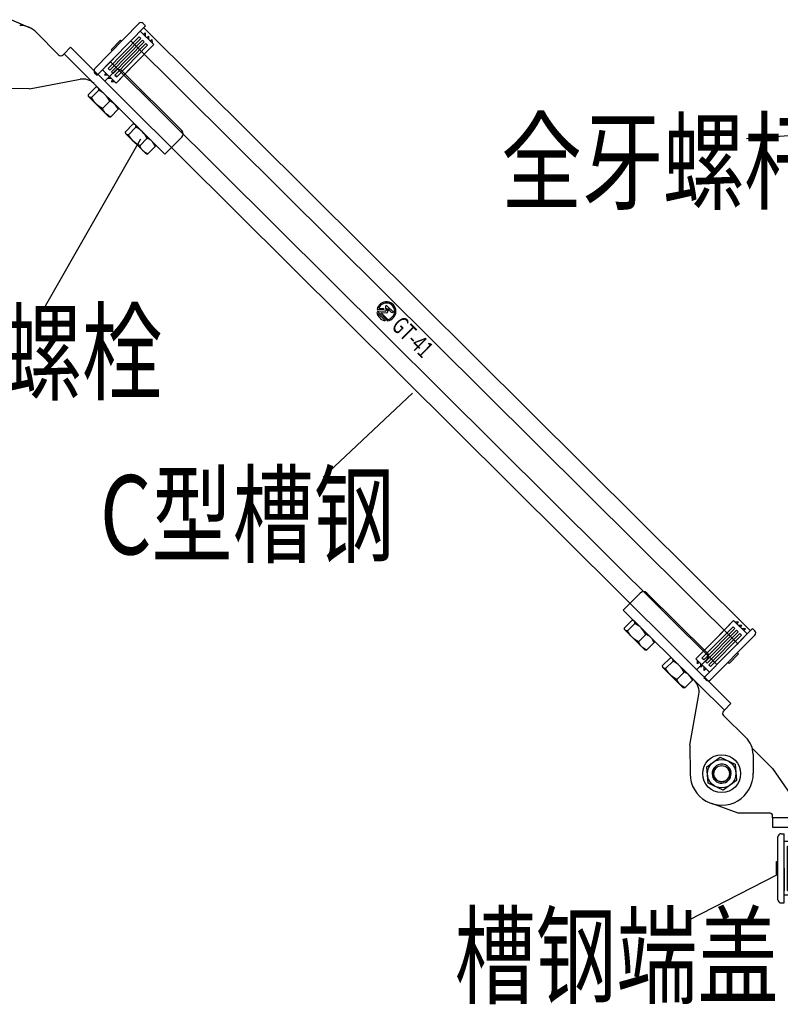
# Model space of a CAD drawing. Extents: x -697783 to -103859, y -72540 to 105660.
# Drawn here: x -529125 to -526402, y -52348 to -48822 of the extents above; entities that cross this region are included whole.
import ezdxf

# ---------------------------------------------------------------- set-up
doc = ezdxf.new("R2010")
doc.units = 0
doc.header["$LTSCALE"] = 1000
doc.header["$MEASUREMENT"] = 0
for name, color, linetype in [('大样图', 7, 'CONTINUOUS'), ('注释-材料', 43, 'CONTINUOUS'), ('注释线', 43, 'CONTINUOUS')]:
    doc.layers.add(name, color=color, linetype=linetype)
doc.styles.add('GT字体', font='Tssdeng.shx', dxfattribs={"width": 0.7, "bigfont": 'hztxt.shx'})
doc.styles.add('HZTXT', font='hztxt_e.shx', dxfattribs={"width": 0.75, "bigfont": 'HZTXT.SHX'})

# ---------------------------------------------------------------- blocks, each defined once
blk = doc.blocks.new('共同图标')
at = {"layer": '大样图'}
for p, q in [((0.58, 0.3), (0.94, -0.03)), ((0.64, 0.45), (1.61, 0.45)), ((0.95, 0.19), (1.16, 0)), ((1.43, 0.3), (1.01, 0.3)), ((1.05, 0.25), (1.12, 0.25)), ((0.16, -0.55), (0.73, -0.03)), ((0.2, -0.34), (0.54, -0.03)), ((0.28, -0.64), (0.94, -0.03)), ((1.8, -0.64), (0.28, -0.64)), ((1.64, -0.79), (0.38, -0.79)), ((0.68, -0.51), (1.16, -0.07)), ((1.73, -0.51), (0.68, -0.51)), ((1.48, -0.51), (1.73, -0.51))]:
    blk.add_line(p, q, dxfattribs=at)
for centre, radius, start, end in [((1.01, 0), 1.01, 320.6776, 213.1428), ((1.01, 0), 0.88, 324.6383, 202.7993), ((0.63, -0.16), 0.159, 52.0071, 127.9929), ((0.64, 0.36), 0.088, 90, 227.4617), ((0.95, 0.12), 0.146, 88.5601, 162.8257), ((0.91, 0.06), 0.139, 70.6063, 134.0085), ((1.01, 0.24), 0.0628, 88.255, 153.1838), ((1.08, 0.25), 0.0321, 185.933, 354.067), ((1.41, 0.5), 0.204, 275.6284, 345.8569), ((1.01, 0), 1.01, 231.6367, 308.3633), ((1.13, -0.03), 0.044, 312.5383, 47.4617)]:
    blk.add_arc(centre, radius, start, end, dxfattribs=at)
blk = doc.blocks.new('共同端盖41')
at = {"layer": '大样图', "color": 20, "lineweight": -3}
for p, q in [((17994.38, 12412.64), (17994.38, 12410.64)), ((17996.38, 12414.64), (18036.15, 12414.64)), ((18038.15, 12412.64), (18038.15, 12410.64)), ((17999.27, 12407.64), (17997.77, 12407.64)), ((17997.77, 12407.64), (17999.27, 12406.14)), ((17999.27, 12404.64), (17997.77, 12404.64)), ((17997.77, 12404.64), (17999.27, 12403.14)), ((17999.27, 12398.64), (17999.27, 12410.64)), ((18016.27, 12410.64), (18002.27, 12410.64)), ((18002.27, 12407.14), (18002.27, 12408.64)), ((18002.27, 12408.64), (18030.27, 12408.64)), ((18002.27, 12408.64), (18002.27, 12407.14)), ((18002.27, 12408.64), (18002.27, 12407.14)), ((18002.27, 12407.14), (18030.27, 12407.14)), ((18002.27, 12404.14), (18002.27, 12405.64)), ((18002.27, 12405.64), (18030.27, 12405.64)), ((18002.27, 12405.64), (18002.27, 12404.14)), ((18002.27, 12405.64), (18002.27, 12404.14)), ((18030.27, 12408.64), (18030.27, 12407.14)), ((18030.27, 12405.64), (18030.27, 12404.14)), ((18033.27, 12398.64), (18033.27, 12410.64)), ((18033.27, 12407.64), (18034.77, 12407.64)), ((18034.77, 12407.64), (18033.27, 12406.14)), ((18033.27, 12404.64), (18034.77, 12404.64)), ((18034.77, 12404.64), (18033.27, 12403.14)), ((17999.27, 12401.64), (17997.77, 12401.64)), ((17997.77, 12401.64), (17999.27, 12400.14)), ((18016.27, 12398.64), (17999.27, 12398.64)), ((18002.27, 12404.14), (18030.27, 12404.14)), ((18002.27, 12401.14), (18002.27, 12402.64)), ((18002.27, 12402.64), (18030.27, 12402.64)), ((18002.27, 12402.64), (18002.27, 12401.14)), ((18002.27, 12402.64), (18002.27, 12401.14)), ((18002.27, 12401.14), (18030.27, 12401.14)), ((18016.27, 12398.64), (18002.27, 12398.64)), ((18016.27, 12398.64), (18012.35, 12398.64)), ((18016.27, 12398.64), (18033.27, 12398.64)), ((18030.27, 12402.64), (18030.27, 12401.14)), ((18030.27, 12398.64), (18033.27, 12398.64)), ((18033.27, 12401.64), (18034.77, 12401.64)), ((18034.77, 12401.64), (18033.27, 12400.14))]:
    blk.add_line(p, q, dxfattribs=at)
at = {"layer": '大样图', "color": 20}
for p, q in [((18012.02, 12414.64), (18012.02, 12415.64)), ((18012.02, 12415.64), (18020.52, 12415.64)), ((18020.52, 12415.64), (18020.52, 12414.64)), ((17994.38, 12410.64), (18038.15, 12410.64))]:
    blk.add_line(p, q, dxfattribs=at)
at = {"layer": '大样图', "color": 20, "lineweight": -3}
for centre, start, end in [((17996.38, 12412.64), 90, 180), ((18036.15, 12412.64), 0, 90)]:
    blk.add_arc(centre, 2, start, end, dxfattribs=at)

msp = doc.modelspace()

# ---------------------------------------------------------------- linework, layer by layer
at = {"layer": '大样图', "lineweight": -2}
for p, q in [((-529153.9, -48822.3), (-529087.6, -48851.8)), ((-528680.6, -48852), (-526508.9, -51009.9)), ((-528985.8, -48948.2), (-529064.9, -48868.2)), ((-528966, -48944.4), (-528942.7, -48921.1)), ((-528942.7, -48921.1), (-526578.2, -51270.5)), ((-528966, -48944.4), (-528969.7, -48948.2)), ((-528605.4, -49304.1), (-528966, -48944.4)), ((-528605.4, -49304.1), (-528966, -48944.4)), ((-529090.5, -49069.3), (-528909.1, -49035.7)), ((-528819.8, -49042.3), (-528782.9, -49005.3)), ((-528758.9, -49005.3), (-528544.6, -49219.1)), ((-529090.5, -49069.3), (-529193.5, -49069.2)), ((-528544.6, -49243.1), (-528581.4, -49280)), ((-528605.4, -49304.1), (-528581.4, -49280)), ((-526903.6, -50875.3), (-526940.3, -50912.4)), ((-526664.1, -51087.7), (-526879.6, -50875.1)), ((-526964.1, -50936.6), (-526940.3, -50912.4)), ((-526964.1, -50936.6), (-526601.6, -51294.3)), ((-526964.1, -50936.6), (-526601.6, -51294.3)), ((-526700.6, -51148.9), (-526664, -51111.7)), ((-526725.5, -51419.8), (-526693.3, -51238.2)), ((-526601.6, -51294.3), (-526605.4, -51298.1)), ((-526601.6, -51294.3), (-526578.2, -51270.5)), ((-526605.2, -51314.1), (-526524.6, -51392.6)), ((-526725.5, -51419.8), (-526724.6, -51522.8)), ((-526429, -51503.2), (-526502, -51430.6)), ((-526665, -51497.3), (-526617, -51463.3)), ((-526617, -51463.3), (-526563.6, -51488)), ((-526498.9, -51452.6), (-526498.2, -51520.7)), ((-526659.6, -51555.8), (-526665, -51497.3)), ((-526659.6, -51555.8), (-526665, -51497.3)), ((-526563.6, -51488), (-526558.2, -51546.5)), ((-526429, -51503.2), (-526324.4, -51655.2)), ((-526606.2, -51580.5), (-526659.6, -51555.8)), ((-526558.2, -51546.5), (-526606.2, -51580.5)), ((-526553, -51663.7), (-526646.5, -51629.3)), ((-526440.5, -51662.9), (-526553, -51663.7)), ((-526429.1, -51679.6), (-526429.1, -51674.2)), ((-526044.3, -51679.7), (-526429.1, -51679.6)), ((-526429.1, -51679.6), (-526429.1, -51713.6)), ((-526429.1, -51713.6), (-526044.3, -51713.7))]:
    msp.add_line(p, q, dxfattribs=at)
at = {"layer": '大样图', "color": 251, "lineweight": -2}
for p, q in [((-528726.9, -48897.7), (-526552.8, -51057.9)), ((-528800.5, -48973.3), (-526629.2, -51130.9))]:
    msp.add_line(p, q, dxfattribs=at)
at = {"layer": '大样图'}
for p, q in [((-528879.2, -49090.4), (-528852.7, -49063.8)), ((-528845.4, -49064.7), (-528847.5, -49064.1)), ((-528773.8, -49135.8), (-528845.4, -49064.7)), ((-528878.2, -49097.7), (-528878.8, -49095.6)), ((-528806.6, -49168.9), (-528878.2, -49097.7)), ((-528868.5, -49101), (-528842, -49074.4)), ((-528828.5, -49140.7), (-528802.1, -49114.1)), ((-528799.3, -49169.8), (-528772.8, -49143.1)), ((-528773.8, -49135.8), (-528773.2, -49137.9)), ((-528806.6, -49168.9), (-528804.5, -49169.4)), ((-528745.9, -49223.4), (-528719.4, -49196.8)), ((-528735.2, -49234), (-528708.7, -49207.4)), ((-528712.1, -49197.7), (-528714.2, -49197.1)), ((-528640.5, -49268.8), (-528712.1, -49197.7)), ((-528744.9, -49230.7), (-528745.5, -49228.6)), ((-528673.3, -49301.8), (-528744.9, -49230.7)), ((-528695.2, -49273.7), (-528668.7, -49247.1)), ((-528666, -49302.8), (-528639.5, -49276.1)), ((-528640.5, -49268.8), (-528639.9, -49270.9)), ((-528673.3, -49301.8), (-528671.2, -49302.4)), ((-526959.6, -50999.6), (-526933, -50973)), ((-526925.7, -50973.9), (-526927.8, -50973.4)), ((-526854.2, -51045.2), (-526925.7, -50973.9)), ((-526958.6, -51006.9), (-526959.2, -51004.8)), ((-526887.1, -51078.2), (-526958.6, -51006.9)), ((-526948.9, -51010.2), (-526922.3, -50983.7)), ((-526909, -51050), (-526882.5, -51023.4)), ((-526854.2, -51045.2), (-526853.7, -51047.3)), ((-526887.1, -51078.2), (-526885.1, -51078.7)), ((-526879.8, -51079.1), (-526853.3, -51052.5)), ((-526822.8, -51134.9), (-526796.4, -51108.2)), ((-526812.1, -51145.5), (-526785.7, -51118.8)), ((-526789.1, -51109.1), (-526791.2, -51108.5)), ((-526717.2, -51180), (-526789.1, -51109.1)), ((-526821.8, -51142.2), (-526822.4, -51140.2)), ((-526750, -51213.1), (-526821.8, -51142.2)), ((-526772, -51185.1), (-526745.6, -51158.3)), ((-526742.7, -51214), (-526716.3, -51187.3)), ((-526717.2, -51180), (-526716.7, -51182.1)), ((-526750, -51213.1), (-526747.9, -51213.7))]:
    msp.add_line(p, q, dxfattribs=at)
at = {"layer": '大样图', "lineweight": -2}
for radius in [67.9, 50.9]:
    msp.add_circle((-526611.6, -51521.9), radius, dxfattribs=at)
at = {"layer": '大样图'}
msp.add_circle((-526611.6, -51521.9), 28.9, dxfattribs=at)
at = {"layer": '大样图', "lineweight": -2}
for centre, radius, start, end in [((-529125.2, -48927.8), 84.9, 44.6524, 89.9284), ((-529125.2, -48927.8), 84.9, 44.6524, 89.9284), ((-528977.7, -48940.2), 11.3, 224.6524, 315.0745), ((-528770.9, -49017.3), 17, 45.0745, 135.0745), ((-528898.8, -49091.3), 56.6, 45.0745, 100.5085), ((-528556.6, -49231.1), 17, 315.0745, 45.0745), ((-526891.5, -50887.2), 17, 45.3804, 135.3804), ((-526676.1, -51099.8), 17, 315.3804, 45.3804), ((-526749, -51228.3), 56.6, 349.9464, 45.3804), ((-526597.3, -51306), 11.3, 135.3804, 225.8025), ((-526583.7, -51453.4), 84.9, 0.5265, 45.8025), ((-526583.7, -51453.4), 84.9, 0.5265, 45.8025), ((-526611.6, -51521.9), 34, 125.2367, 35.2367), ((-526611.6, -51521.9), 28.9, 125.2367, 35.2367), ((-526611.5, -51521.9), 33.9, 8.7707, 125.3162), ((-526611.4, -51521.7), 113.2, 180.5257, 0.5273), ((-526440.4, -51674.2), 11.3, 359.9813, 90.4034)]:
    msp.add_arc(centre, radius, start, end, dxfattribs=at)
at = {"layer": '大样图'}
for points, knots in [([(-528847.4, -49064.1), (-528847.8, -49064), (-528849.5, -49063.7), (-528851.3, -49063.7), (-528852.7, -49063.8)], [0, 0, 0, 0, 0.228325, 1, 1, 1, 1]), ([(-528844.2, -49065.9), (-528844.8, -49065.2), (-528845.9, -49064.6), (-528847.1, -49064.2), (-528847.4, -49064.1)], [0, 0, 0, 0, 0.733724, 1, 1, 1, 1]), ([(-528842, -49074.4), (-528842, -49073.5), (-528841.9, -49070.6), (-528842.7, -49067.3), (-528844.2, -49065.9)], [0, 0, 0, 0, 0.295191, 1, 1, 1, 1]), ([(-528878.8, -49095.7), (-528878.9, -49095.3), (-528879.2, -49093.6), (-528879.2, -49091.8), (-528879.2, -49090.4)], [0, 0, 0, 0, 0.228325, 1, 1, 1, 1]), ([(-528877, -49098.9), (-528877.6, -49098.3), (-528878.3, -49097.2), (-528878.7, -49096), (-528878.8, -49095.7)], [0, 0, 0, 0, 0.733724, 1, 1, 1, 1]), ([(-528868.5, -49101), (-528869.3, -49101.1), (-528872.3, -49101.2), (-528875.5, -49100.4), (-528877, -49098.9)], [0, 0, 0, 0, 0.295191, 1, 1, 1, 1]), ([(-528817.1, -49158.4), (-528818.3, -49157.2), (-528823, -49151.9), (-528826.4, -49145.6), (-528828.5, -49140.7)], [0, 0, 0, 0, 0.247135, 1, 1, 1, 1]), ([(-528784.3, -49125.4), (-528785.5, -49124.2), (-528790.8, -49119.5), (-528797.1, -49116.1), (-528802.1, -49114.1)], [0, 0, 0, 0, 0.247135, 1, 1, 1, 1]), ([(-528772.8, -49143.1), (-528773.5, -49141.5), (-528776.5, -49135.1), (-528780.5, -49129.1), (-528784.3, -49125.4)], [0, 0, 0, 0, 0.254852, 1, 1, 1, 1]), ([(-528773.2, -49137.8), (-528773.1, -49138.2), (-528772.8, -49139.9), (-528772.7, -49141.7), (-528772.8, -49143.1)], [0, 0, 0, 0, 0.228325, 1, 1, 1, 1]), ([(-528799.3, -49169.8), (-528800.9, -49169.1), (-528807.4, -49166.2), (-528813.3, -49162.1), (-528817.1, -49158.4)], [0, 0, 0, 0, 0.254852, 1, 1, 1, 1]), ([(-528804.6, -49169.4), (-528804.2, -49169.5), (-528802.4, -49169.8), (-528800.6, -49169.8), (-528799.3, -49169.8)], [0, 0, 0, 0, 0.228325, 1, 1, 1, 1]), ([(-528714.1, -49197.1), (-528714.5, -49197), (-528716.2, -49196.7), (-528718, -49196.7), (-528719.4, -49196.8)], [0, 0, 0, 0, 0.228325, 1, 1, 1, 1]), ([(-528710.9, -49198.9), (-528711.5, -49198.2), (-528712.6, -49197.6), (-528713.8, -49197.2), (-528714.1, -49197.1)], [0, 0, 0, 0, 0.733724, 1, 1, 1, 1]), ([(-528708.7, -49207.4), (-528708.6, -49206.5), (-528708.6, -49203.6), (-528709.4, -49200.3), (-528710.9, -49198.9)], [0, 0, 0, 0, 0.295191, 1, 1, 1, 1]), ([(-528745.5, -49228.7), (-528745.6, -49228.3), (-528745.9, -49226.6), (-528745.9, -49224.8), (-528745.9, -49223.4)], [0, 0, 0, 0, 0.228325, 1, 1, 1, 1]), ([(-528743.7, -49231.9), (-528744.3, -49231.3), (-528745, -49230.2), (-528745.4, -49229), (-528745.5, -49228.7)], [0, 0, 0, 0, 0.733724, 1, 1, 1, 1]), ([(-528735.2, -49234), (-528736, -49234.1), (-528739, -49234.1), (-528742.2, -49233.4), (-528743.7, -49231.9)], [0, 0, 0, 0, 0.295191, 1, 1, 1, 1]), ([(-528650.9, -49258.4), (-528652.2, -49257.2), (-528657.5, -49252.5), (-528663.8, -49249.1), (-528668.7, -49247.1)], [0, 0, 0, 0, 0.247135, 1, 1, 1, 1]), ([(-528683.8, -49291.4), (-528685, -49290.2), (-528689.7, -49284.9), (-528693.1, -49278.6), (-528695.2, -49273.7)], [0, 0, 0, 0, 0.247135, 1, 1, 1, 1]), ([(-528639.5, -49276.1), (-528640.2, -49274.5), (-528643.2, -49268), (-528647.2, -49262.1), (-528650.9, -49258.4)], [0, 0, 0, 0, 0.254852, 1, 1, 1, 1]), ([(-528639.9, -49270.8), (-528639.8, -49271.2), (-528639.4, -49272.9), (-528639.4, -49274.7), (-528639.5, -49276.1)], [0, 0, 0, 0, 0.228325, 1, 1, 1, 1]), ([(-528666, -49302.8), (-528667.6, -49302.1), (-528674, -49299.2), (-528680, -49295.1), (-528683.8, -49291.4)], [0, 0, 0, 0, 0.254852, 1, 1, 1, 1]), ([(-528671.3, -49302.4), (-528670.9, -49302.5), (-528669.1, -49302.8), (-528667.3, -49302.8), (-528666, -49302.8)], [0, 0, 0, 0, 0.228325, 1, 1, 1, 1]), ([(-526927.7, -50973.4), (-526928.1, -50973.3), (-526929.9, -50972.9), (-526931.7, -50972.9), (-526933, -50973)], [0, 0, 0, 0, 0.228325, 1, 1, 1, 1]), ([(-526924.5, -50975.1), (-526925.1, -50974.5), (-526926.2, -50973.8), (-526927.4, -50973.5), (-526927.7, -50973.4)], [0, 0, 0, 0, 0.733724, 1, 1, 1, 1]), ([(-526922.3, -50983.7), (-526922.3, -50982.8), (-526922.2, -50979.9), (-526923, -50976.6), (-526924.5, -50975.1)], [0, 0, 0, 0, 0.295191, 1, 1, 1, 1]), ([(-526959.1, -51004.9), (-526959.3, -51004.5), (-526959.6, -51002.8), (-526959.6, -51001), (-526959.6, -50999.6)], [0, 0, 0, 0, 0.228325, 1, 1, 1, 1]), ([(-526957.4, -51008.1), (-526958, -51007.5), (-526958.7, -51006.4), (-526959.1, -51005.2), (-526959.1, -51004.9)], [0, 0, 0, 0, 0.733724, 1, 1, 1, 1]), ([(-526948.9, -51010.2), (-526949.7, -51010.3), (-526952.7, -51010.4), (-526955.9, -51009.6), (-526957.4, -51008.1)], [0, 0, 0, 0, 0.295191, 1, 1, 1, 1]), ([(-526864.7, -51034.8), (-526865.9, -51033.5), (-526871.2, -51028.9), (-526877.6, -51025.5), (-526882.5, -51023.4)], [0, 0, 0, 0, 0.247135, 1, 1, 1, 1]), ([(-526853.3, -51052.5), (-526854, -51050.9), (-526856.9, -51044.5), (-526861, -51038.5), (-526864.7, -51034.8)], [0, 0, 0, 0, 0.254852, 1, 1, 1, 1]), ([(-526853.7, -51047.2), (-526853.6, -51047.6), (-526853.2, -51049.4), (-526853.2, -51051.2), (-526853.3, -51052.5)], [0, 0, 0, 0, 0.228325, 1, 1, 1, 1]), ([(-526897.6, -51067.8), (-526898.8, -51066.5), (-526903.5, -51061.2), (-526906.9, -51054.9), (-526909, -51050)], [0, 0, 0, 0, 0.247135, 1, 1, 1, 1]), ([(-526879.8, -51079.1), (-526881.5, -51078.4), (-526887.9, -51075.5), (-526893.9, -51071.5), (-526897.6, -51067.8)], [0, 0, 0, 0, 0.254852, 1, 1, 1, 1]), ([(-526885.1, -51078.7), (-526884.7, -51078.8), (-526883, -51079.2), (-526881.2, -51079.2), (-526879.8, -51079.1)], [0, 0, 0, 0, 0.228325, 1, 1, 1, 1]), ([(-526791.1, -51108.6), (-526791.5, -51108.5), (-526793.3, -51108.1), (-526795.1, -51108.1), (-526796.4, -51108.2)], [0, 0, 0, 0, 0.228325, 1, 1, 1, 1]), ([(-526787.9, -51110.3), (-526788.5, -51109.7), (-526789.6, -51109), (-526790.8, -51108.6), (-526791.1, -51108.6)], [0, 0, 0, 0, 0.733724, 1, 1, 1, 1]), ([(-526785.7, -51118.8), (-526785.6, -51117.9), (-526785.6, -51115), (-526786.4, -51111.8), (-526787.9, -51110.3)], [0, 0, 0, 0, 0.295191, 1, 1, 1, 1]), ([(-526822.4, -51140.2), (-526822.5, -51139.8), (-526822.8, -51138.1), (-526822.9, -51136.3), (-526822.8, -51134.9)], [0, 0, 0, 0, 0.228325, 1, 1, 1, 1]), ([(-526820.6, -51143.4), (-526821.2, -51142.8), (-526821.9, -51141.7), (-526822.3, -51140.6), (-526822.4, -51140.2)], [0, 0, 0, 0, 0.733724, 1, 1, 1, 1]), ([(-526812.1, -51145.5), (-526812.9, -51145.6), (-526815.9, -51145.7), (-526819.1, -51144.9), (-526820.6, -51143.4)], [0, 0, 0, 0, 0.295191, 1, 1, 1, 1]), ([(-526760.5, -51202.8), (-526761.7, -51201.5), (-526766.5, -51196.3), (-526769.9, -51190), (-526772, -51185.1)], [0, 0, 0, 0, 0.247135, 1, 1, 1, 1]), ([(-526727.8, -51169.6), (-526729, -51168.4), (-526734.3, -51163.7), (-526740.7, -51160.4), (-526745.6, -51158.3)], [0, 0, 0, 0, 0.247135, 1, 1, 1, 1]), ([(-526716.3, -51187.3), (-526717, -51185.6), (-526719.9, -51179.2), (-526724, -51173.3), (-526727.8, -51169.6)], [0, 0, 0, 0, 0.254852, 1, 1, 1, 1]), ([(-526716.7, -51182), (-526716.6, -51182.4), (-526716.2, -51184.1), (-526716.2, -51185.9), (-526716.3, -51187.3)], [0, 0, 0, 0, 0.228325, 1, 1, 1, 1]), ([(-526742.7, -51214), (-526744.3, -51213.3), (-526750.7, -51210.5), (-526756.7, -51206.5), (-526760.5, -51202.8)], [0, 0, 0, 0, 0.254852, 1, 1, 1, 1]), ([(-526748, -51213.7), (-526747.6, -51213.8), (-526745.8, -51214.1), (-526744, -51214.1), (-526742.7, -51214)], [0, 0, 0, 0, 0.228325, 1, 1, 1, 1])]:
    msp.add_open_spline(points, degree=3, knots=knots, dxfattribs=at)
for points in [[(-528851.7, -49124.1), (-528858.4, -49117.4), (-528863.9, -49109.4), (-528868.5, -49101)], [(-528818.8, -49091), (-528825.6, -49084.3), (-528833.6, -49078.9), (-528842, -49074.4)], [(-528802.1, -49114.1), (-528806.6, -49105.7), (-528812.1, -49097.7), (-528818.8, -49091)], [(-528828.5, -49140.7), (-528836.9, -49136.2), (-528844.9, -49130.8), (-528851.7, -49124.1)], [(-528685.5, -49224), (-528692.3, -49217.3), (-528700.3, -49211.9), (-528708.7, -49207.4)], [(-528718.4, -49257.1), (-528725.1, -49250.4), (-528730.6, -49242.4), (-528735.2, -49234)], [(-528668.7, -49247.1), (-528673.3, -49238.7), (-528678.8, -49230.7), (-528685.5, -49224)], [(-528695.2, -49273.7), (-528703.6, -49269.2), (-528711.6, -49263.8), (-528718.4, -49257.1)], [(-526932.1, -51033.3), (-526938.9, -51026.6), (-526944.3, -51018.6), (-526948.9, -51010.2)], [(-526899.2, -51000.3), (-526906, -50993.6), (-526914, -50988.2), (-526922.3, -50983.7)], [(-526882.5, -51023.4), (-526887, -51015.1), (-526892.5, -51007.1), (-526899.2, -51000.3)], [(-526909, -51050), (-526917.4, -51045.5), (-526925.4, -51040), (-526932.1, -51033.3)], [(-526762.5, -51135.4), (-526769.2, -51128.7), (-526777.3, -51123.3), (-526785.7, -51118.8)], [(-526795.2, -51168.5), (-526802, -51161.8), (-526807.5, -51153.9), (-526812.1, -51145.5)], [(-526745.6, -51158.3), (-526750.2, -51150), (-526755.7, -51142), (-526762.5, -51135.4)], [(-526772, -51185.1), (-526780.4, -51180.6), (-526788.4, -51175.2), (-526795.2, -51168.5)]]:
    msp.add_open_spline(points, degree=3, dxfattribs=at)
at = {"layer": '注释线'}
msp.add_line((-528693, -49249.6), (-529034.3, -49847.7), dxfattribs=at)
at = {"layer": '注释线', "lineweight": -2}
for p, q in [((-526237.2, -49228.4), (-526522.6, -49249.2)), ((-527719.1, -50159.4), (-528038.2, -50459.9)), ((-526415.6, -51884.9), (-526729.3, -52046.8))]:
    msp.add_line(p, q, dxfattribs=at)

# ---------------------------------------------------------------- block references
at = {"layer": '大样图', "lineweight": -2}
for name, p, xscale, yscale, zscale, rotation in [('共同端盖41', (-549549.9, -170967.4), 5.658536585365853, 5.658536585365853, 5.658536585365853, 45.77104051255078), ('共同图标', (-527836.1, -49842.5), 33.54460893912073, 33.54460893912073, 33.54460893912073, 315.182353776874), ('共同端盖41', (-505063.7, 70816.8), 5.658536585365855, 5.658536585365855, 5.658536585365855, 225.4255338268707), ('共同端盖41', (-456161.3, -153806.6), 5.658536585365853, 5.658536585365853, 5.658536585365853, 90)]:
    msp.add_blockref(name, p, dxfattribs=dict(at, xscale=xscale, yscale=yscale, zscale=zscale, rotation=rotation))

# ---------------------------------------------------------------- texts
at = {"layer": '大样图', "lineweight": -2, "style": 'GT字体', "width": 0.7}
msp.add_text('GT-41', height=62.09, rotation=315.1824, dxfattribs=at).set_placement((-527797.8, -49923.2))
at = {"layer": '注释-材料', "color": 43, "linetype": 'Continuous', "style": 'HZTXT', "width": 0.75}
for s, p in [('全牙螺杆', (-527401.5, -49472.4)), ('外六角螺栓', (-530063.3, -50154.9)), ('C型槽钢', (-528837.8, -50736.7)), ('槽钢端盖', (-527568.2, -52315.7))]:
    msp.add_text(s, height=283.5, dxfattribs=at).set_placement(p)

doc.saveas('drawing.dxf')
